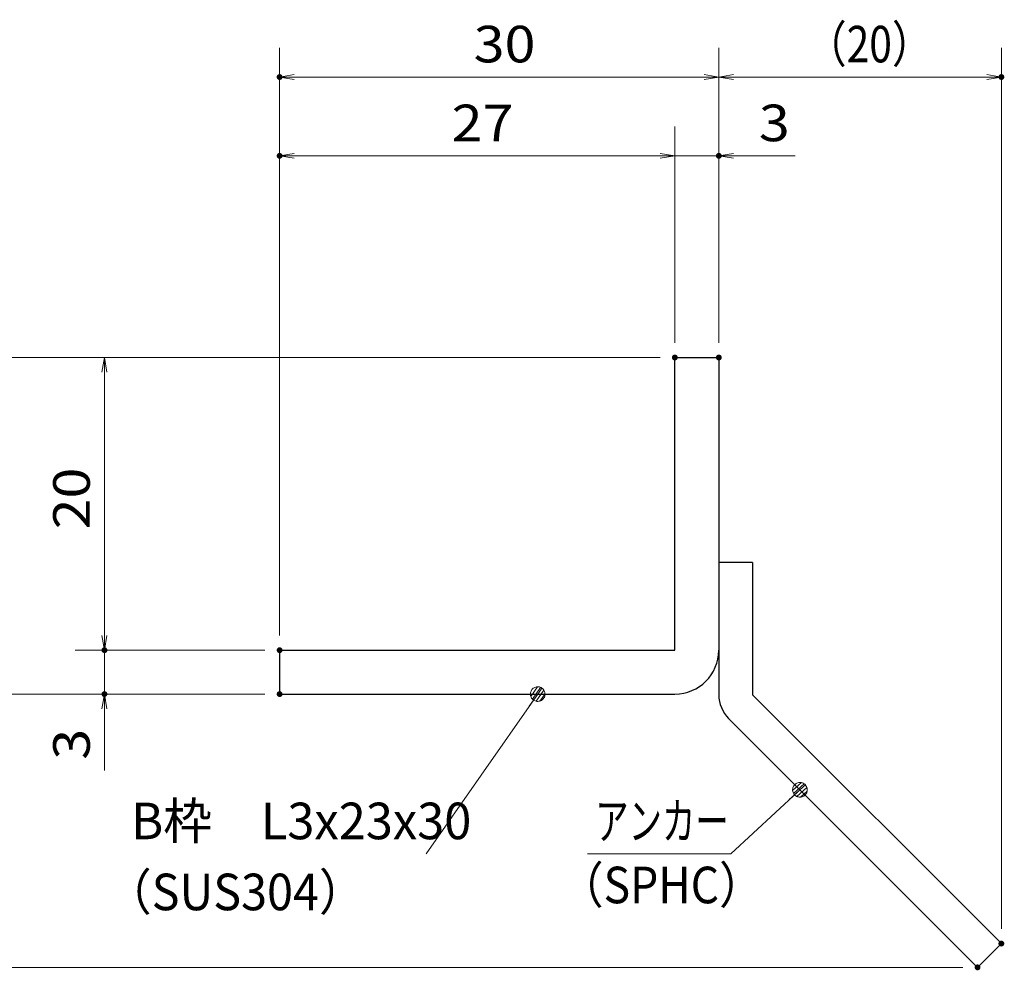
# Model space of a CAD drawing. Units: millimetres. Extents: x -1050 to 1050, y -743 to 742.
# Drawn here: x 54 to 390, y -430 to -105 of the extents above; entities that cross this region are included whole.
import ezdxf

# ---------------------------------------------------------------- set-up
doc = ezdxf.new("R2010")
doc.units = ezdxf.units.MM
doc.header["$LTSCALE"] = 5
for name, color, linetype in [('アンカー', 7, 'Continuous'), ('寸法注釈', 7, 'Continuous'), ('枠', 7, 'Continuous')]:
    doc.layers.add(name, color=color, linetype=linetype)
doc.styles.add('ＭＳ ゴシック', font='txt', dxfattribs={"height": 1})

# ---------------------------------------------------------------- blocks, each defined once
blk = doc.blocks.new('_OPEN_0-1_')
at = {"layer": '寸法注釈', "color": 2, "linetype": 'Continuous', "lineweight": 5}
for p, q in [((-1, 0.167), (0, 0)), ((0, 0), (-1, -0.167)), ((0, 0), (-1, 0))]:
    blk.add_line(p, q, dxfattribs=at)
blk = doc.blocks.new('A$C6EB770D1_0-4_')
at = {"layer": 'アンカー', "color": 7, "linetype": 'Continuous', "lineweight": 25}
for p, q in [((26.051, 19.304), (9.047, 2.3)), ((27.678, 17.678), (26.051, 19.304)), ((27.678, 17.678), (10.674, 0.674)), ((0, 2.3), (9.047, 2.3)), ((0, 2.3), (0, 0)), ((0, 0), (9.047, 0))]:
    blk.add_line(p, q, dxfattribs=at)
blk.add_arc((9.047, 2.3), 2.3, 270, 315, dxfattribs=at)
blk = doc.blocks.new('_Dot_0-1_')
at = {"layer": '寸法注釈', "color": 2, "linetype": 'Continuous', "lineweight": 5}
for p, q in [((-0.5, 0), (-1, 0)), ((-0.496, 0.063), (-0.5, 0)), ((-0.5, 0), (-0.496, -0.063)), ((0, 0), (-0.5, 0)), ((-0.5, 0), (0, 0)), ((-0.484, 0.124), (-0.496, 0.063)), ((-0.465, 0.184), (-0.484, 0.124)), ((-0.438, 0.241), (-0.465, 0.184)), ((-0.405, 0.294), (-0.438, 0.241)), ((-0.364, 0.342), (-0.405, 0.294)), ((-0.319, 0.385), (-0.364, 0.342)), ((-0.268, 0.422), (-0.319, 0.385)), ((-0.213, 0.452), (-0.268, 0.422)), ((-0.155, 0.476), (-0.213, 0.452)), ((-0.094, 0.491), (-0.155, 0.476)), ((-0.031, 0.499), (-0.094, 0.491)), ((0.031, 0.499), (-0.031, 0.499)), ((0.5, 0), (0, 0)), ((0, 0), (0, 0)), ((0, 0), (0, 0)), ((0, 0), (0, 0)), ((0, 0), (0, 0)), ((0, 0), (0, 0)), ((0, 0), (0, 0)), ((0, 0), (0, 0)), ((0, 0), (0, 0)), ((0, 0), (0, 0)), ((0, 0), (0, 0)), ((0, 0), (0, 0)), ((0, 0), (0, 0)), ((0, 0), (0, 0)), ((0, 0), (0, 0)), ((0, 0), (0, 0)), ((0, 0), (0, 0)), ((0, 0), (0, 0)), ((0, 0), (0, 0)), ((0, 0), (0, 0)), ((0, 0), (0, 0)), ((0, 0), (0, 0)), ((0, 0), (0, 0)), ((0, 0), (0, 0)), ((0, 0), (0, 0)), ((0, 0), (0, 0)), ((0, 0), (0, 0)), ((0, 0), (0, 0)), ((0, 0), (0, 0)), ((0, 0), (0, 0)), ((0, 0), (0, 0)), ((0, 0), (0, 0)), ((0, 0), (0, 0)), ((0, 0), (0, 0)), ((0, 0), (0, 0)), ((0, 0), (0, 0)), ((0, 0), (0, 0)), ((0, 0), (0, 0)), ((0, 0), (0, 0)), ((0, 0), (0, 0)), ((0, 0), (0, 0)), ((0, 0), (0, 0)), ((0, 0), (0, 0)), ((0, 0), (0, 0)), ((0, 0), (0, 0)), ((0, 0), (0, 0)), ((0, 0), (0, 0)), ((0, 0), (0, 0)), ((0, 0), (0, 0)), ((0, 0), (0, 0)), ((0, 0), (0, 0)), ((0, 0), (0.5, 0)), ((0.094, 0.491), (0.031, 0.499)), ((0.155, 0.476), (0.094, 0.491)), ((0.213, 0.452), (0.155, 0.476)), ((0.268, 0.422), (0.213, 0.452)), ((0.319, 0.385), (0.268, 0.422)), ((0.364, 0.342), (0.319, 0.385)), ((0.405, 0.294), (0.364, 0.342)), ((0.438, 0.241), (0.405, 0.294)), ((0.465, 0.184), (0.438, 0.241)), ((0.484, 0.124), (0.465, 0.184)), ((0.496, 0.063), (0.484, 0.124)), ((0.5, 0), (0.496, 0.063)), ((-0.496, -0.063), (-0.484, -0.124)), ((-0.484, -0.124), (-0.465, -0.184)), ((-0.465, -0.184), (-0.438, -0.241)), ((-0.438, -0.241), (-0.405, -0.294)), ((-0.405, -0.294), (-0.364, -0.342)), ((-0.364, -0.342), (-0.319, -0.385)), ((-0.319, -0.385), (-0.268, -0.422)), ((-0.268, -0.422), (-0.213, -0.452)), ((-0.213, -0.452), (-0.155, -0.476)), ((-0.155, -0.476), (-0.094, -0.491)), ((-0.094, -0.491), (-0.031, -0.499)), ((-0.031, -0.499), (0.031, -0.499)), ((0.031, -0.499), (0.094, -0.491)), ((0.094, -0.491), (0.155, -0.476)), ((0.155, -0.476), (0.213, -0.452)), ((0.213, -0.452), (0.268, -0.422)), ((0.268, -0.422), (0.319, -0.385)), ((0.319, -0.385), (0.364, -0.342)), ((0.364, -0.342), (0.405, -0.294)), ((0.405, -0.294), (0.438, -0.241)), ((0.438, -0.241), (0.465, -0.184)), ((0.465, -0.184), (0.484, -0.124)), ((0.484, -0.124), (0.496, -0.063)), ((0.496, -0.063), (0.5, 0))]:
    blk.add_line(p, q, dxfattribs=at)
at = {"layer": '寸法注釈', "color": 2, "linetype": 'Continuous', "lineweight": 20}
for p, q in [((0.489, 0.1), (-0.489, 0.1)), ((0.399, 0.3), (-0.399, 0.3)), ((0.458, -0.199), (-0.458, -0.199)), ((0.3, -0.399), (-0.3, -0.399))]:
    blk.add_line(p, q, dxfattribs=at)

msp = doc.modelspace()

# ---------------------------------------------------------------- linework, layer by layer
at = {"layer": 'DEFPOINTS', "color": 4, "linetype": 'Continuous', "lineweight": 5, "const_width": 1}
for points in [[(143.32, -125.05, 0.414214), (142.82, -124.55, 0.414214), (142.32, -125.05, 0.414214), (142.82, -125.55, 0.414214)], [(389.84, -125.05, 0.414214), (389.34, -124.55, 0.414214), (388.84, -125.05, 0.414214), (389.34, -125.55, 0.414214)], [(143.32, -151.98, 0.414214), (142.82, -151.48, 0.414214), (142.32, -151.98, 0.414214), (142.82, -152.48, 0.414214)], [(293.32, -151.98, 0.414214), (292.82, -151.48, 0.414214), (292.32, -151.98, 0.414214), (292.82, -152.48, 0.414214)], [(278.32, -220.89, 0.414214), (277.82, -220.39, 0.414214), (277.32, -220.89, 0.414214), (277.82, -221.39, 0.414214)], [(278.32, -220.89, 0.414214), (277.82, -220.39, 0.414214), (277.32, -220.89, 0.414214), (277.82, -221.39, 0.414214)], [(278.32, -220.89, 0.414214), (277.82, -220.39, 0.414214), (277.32, -220.89, 0.414214), (277.82, -221.39, 0.414214)], [(278.32, -220.89, 0.414214), (277.82, -220.39, 0.414214), (277.32, -220.89, 0.414214), (277.82, -221.39, 0.414214)], [(293.32, -220.89, 0.414214), (292.82, -220.39, 0.414214), (292.32, -220.89, 0.414214), (292.82, -221.39, 0.414214)], [(293.32, -220.89, 0.414214), (292.82, -220.39, 0.414214), (292.32, -220.89, 0.414214), (292.82, -221.39, 0.414214)], [(293.32, -220.89, 0.414214), (292.82, -220.39, 0.414214), (292.32, -220.89, 0.414214), (292.82, -221.39, 0.414214)], [(83.48, -320.89, 0.414214), (82.98, -320.39, 0.414214), (82.48, -320.89, 0.414214), (82.98, -321.39, 0.414214)], [(143.32, -320.89, 0.414214), (142.82, -320.39, 0.414214), (142.32, -320.89, 0.414214), (142.82, -321.39, 0.414214)], [(143.32, -320.89, 0.414214), (142.82, -320.39, 0.414214), (142.32, -320.89, 0.414214), (142.82, -321.39, 0.414214)], [(143.32, -320.89, 0.414214), (142.82, -320.39, 0.414214), (142.32, -320.89, 0.414214), (142.82, -321.39, 0.414214)], [(143.32, -320.89, 0.414214), (142.82, -320.39, 0.414214), (142.32, -320.89, 0.414214), (142.82, -321.39, 0.414214)], [(83.48, -335.89, 0.414214), (82.98, -335.39, 0.414214), (82.48, -335.89, 0.414214), (82.98, -336.39, 0.414214)], [(143.32, -335.89, 0.414214), (142.82, -335.39, 0.414214), (142.32, -335.89, 0.414214), (142.82, -336.39, 0.414214)], [(143.32, -335.89, 0.414214), (142.82, -335.39, 0.414214), (142.32, -335.89, 0.414214), (142.82, -336.39, 0.414214)], [(143.32, -335.89, 0.414214), (142.82, -335.39, 0.414214), (142.32, -335.89, 0.414214), (142.82, -336.39, 0.414214)], [(389.84, -421.14, 0.414214), (389.34, -420.64, 0.414214), (388.84, -421.14, 0.414214), (389.34, -421.64, 0.414214)], [(381.71, -429.27, 0.414214), (381.21, -428.77, 0.414214), (380.71, -429.27, 0.414214), (381.21, -429.77, 0.414214)]]:
    msp.add_lwpolyline(points, format="xyb", close=True, dxfattribs=at)
at = {"layer": '寸法注釈', "color": 2, "linetype": 'Continuous', "lineweight": 18}
for p, q in [((142.82, -315.89), (142.82, -115.05)), ((292.82, -215.89), (292.82, -115.05)), ((292.82, -215.89), (292.82, -115.05)), ((389.34, -416.14), (389.34, -115.05)), ((287.82, -125.05), (147.82, -125.05)), ((297.82, -125.05), (384.34, -125.05)), ((142.82, -315.89), (142.82, -141.98)), ((277.82, -215.89), (277.82, -141.98)), ((277.82, -215.89), (277.82, -141.98)), ((292.82, -215.89), (292.82, -141.98)), ((272.82, -151.98), (147.82, -151.98)), ((272.82, -151.98), (267.82, -151.98)), ((277.82, -151.98), (292.82, -151.98)), ((297.82, -151.98), (318.94, -151.98)), ((272.82, -220.89), (42.6, -220.89)), ((272.82, -220.89), (72.98, -220.89)), ((82.98, -225.89), (82.98, -315.89)), ((82.98, -315.89), (82.98, -310.89)), ((137.82, -320.89), (72.98, -320.89)), ((137.82, -320.89), (72.98, -320.89)), ((82.98, -320.89), (82.98, -335.89)), ((137.82, -335.89), (42.6, -335.89)), ((137.82, -335.89), (42.6, -335.89)), ((137.82, -335.89), (72.98, -335.89)), ((192.92, -390.48), (230.39, -336.71)), ((82.98, -340.89), (82.98, -362)), ((296.99, -390.51), (319.79, -369.27)), ((247.93, -390.51), (296.99, -390.51)), ((376.21, -429.27), (42.6, -429.27))]:
    msp.add_line(p, q, dxfattribs=at)
at = {"layer": '枠', "color": 7, "linetype": 'Continuous', "lineweight": 25}
for p, q in [((277.82, -220.89), (292.82, -220.89)), ((277.82, -320.89), (277.82, -220.89)), ((292.82, -220.89), (292.82, -320.89)), ((142.82, -320.89), (277.82, -320.89)), ((142.82, -320.89), (142.82, -335.89)), ((142.82, -335.89), (277.82, -335.89))]:
    msp.add_line(p, q, dxfattribs=at)
msp.add_arc((277.82, -320.89), 15, 270, 0, dxfattribs=at)

# ---------------------------------------------------------------- block references
at = {"layer": 'アンカー', "color": 7, "linetype": 'Continuous', "lineweight": 25, "xscale": 5, "yscale": 5, "rotation": 270}
msp.add_blockref('A$C6EB770D1_0-4_', (292.82, -290.89), dxfattribs=at)
at = {"layer": '寸法注釈', "color": 2, "linetype": 'Continuous', "lineweight": 18, "xscale": 5, "yscale": 5}
for name, p, rotation in [('_OPEN_0-1_', (142.82, -125.05), 180), ('_OPEN_0-1_', (292.82, -125.05), 180), ('_OPEN_0-1_', (142.82, -151.98), 180), ('_OPEN_0-1_', (292.82, -151.98), 180), ('_OPEN_0-1_', (82.98, -220.89), 90), ('_OPEN_0-1_', (82.98, -320.89), 270), ('_OPEN_0-1_', (82.98, -320.89), 270), ('_Dot_0-1_', (230.97, -335.89), 55.12857252303021), ('_OPEN_0-1_', (82.98, -335.89), 90), ('_Dot_0-1_', (320.54, -368.6), 41.73927419306074)]:
    msp.add_blockref(name, p, dxfattribs=dict(at, rotation=rotation))
for p in [(292.82, -125.05), (389.34, -125.05), (277.82, -151.98), (277.82, -151.98)]:
    msp.add_blockref('_OPEN_0-1_', p, dxfattribs=at)

# ---------------------------------------------------------------- texts
at = {"layer": '寸法注釈', "color": 7, "linetype": 'Continuous', "lineweight": 18, "style": 'ＭＳ ゴシック'}
for s, height, width, p in [('30', 12.497, 1.115358, (209.09, -120.05)), ('（20）', 12.497, 0.81695, (322.57, -120.05)), ('27', 12.497, 1.115358, (201.59, -146.98)), ('3', 12.5, 1.115358, (306.51, -146.98)), ('B枠\u3000L3x23x30', 12.5, 0.977381, (92.12, -385.48)), ('アンカー', 12.497, 0.667747, (250.64, -385.51)), ('（SPHC）', 12.497, 0.891552, (238.28, -407.36)), ('（SUS304）', 12.497, 0.936313, (83.16, -409.74))]:
    msp.add_text(s, height=height, dxfattribs=dict(at, width=width)).set_placement(p)
at = {"layer": '寸法注釈', "color": 7, "linetype": 'Continuous', "lineweight": 18, "style": 'ＭＳ ゴシック', "width": 1.115358}
for s, height, p in [('20', 12.497, (77.98, -279.62)), ('3', 12.5, (77.98, -358.31))]:
    msp.add_text(s, height=height, rotation=90, dxfattribs=at).set_placement(p)

doc.saveas('drawing.dxf')
